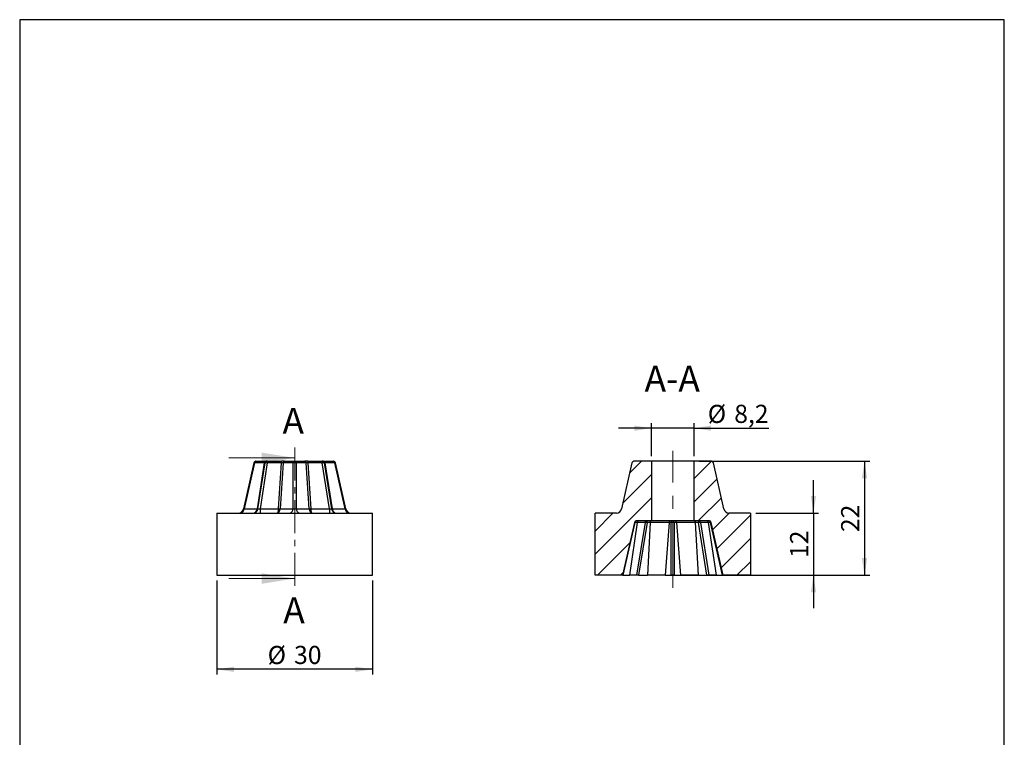
# Model space of a CAD drawing. Units: millimetres. Extents: x 10 to 200, y 10 to 287.
import ezdxf

# ---------------------------------------------------------------- set-up
doc = ezdxf.new("R2010")
doc.units = ezdxf.units.MM
doc.linetypes.add('CENTER', pattern=[10.159999999999998, 6.35, -1.27, 1.27, -1.27])
doc.linetypes.add('CENTERX2', pattern=[20.319999999999997, 12.7, -2.54, 2.54, -2.54])
doc.layers.add('FORMAT', color=7, linetype='Continuous')
doc.styles.add('SLDTEXTSTYLE0', font='ARIAL.TTF', dxfattribs={"width": 0.948})
doc.dimstyles.new('SLDDIMSTYLE0', dxfattribs={"dimtxt": 3.5, "dimasz": 3.302, "dimexe": 0, "dimexo": 0.0625, "dimgap": 0.875, "dimtad": 1, "dimrnd": 1e-09, "dimzin": 12, "dimdsep": 46, "dimtxsty": 'SLDTEXTSTYLE0', "dimsah": 1, "dimcen": 0.09, "dimadec": 0, "dimazin": 3, "dimtfac": 1, "dimtofl": 0, "dimtmove": 0, "dimatfit": 3, "dimfxl": 0, "dimfrac": 2, "dimtolj": 1, "dimtzin": 12, "dimarcsym": 0})
doc.dimstyles.new('SLDDIMSTYLE1', dxfattribs={"dimtxt": 3.5, "dimasz": 3.302, "dimexe": 0, "dimexo": 0.0625, "dimgap": 0.875, "dimtad": 1, "dimrnd": 1e-09, "dimzin": 12, "dimdsep": 46, "dimtxsty": 'SLDTEXTSTYLE0', "dimsah": 1, "dimcen": 0.09, "dimadec": 0, "dimazin": 3, "dimtfac": 1, "dimtmove": 0, "dimatfit": 0, "dimfxl": 0, "dimfrac": 2, "dimtolj": 1, "dimtzin": 12, "dimarcsym": 0})
pattern_1 = [(45, (0, 0), (-2.245064030267288, 2.245064030267288), [])]

# ---------------------------------------------------------------- blocks, each defined once
blk = doc.blocks.new('_D')
at = {"layer": 'FORMAT', "color": 7}
for p, q in [((48.01088284675531, 178.7828745893606), (48.01088284675531, 160.622256395702)), ((78.01088284675531, 178.7828745893606), (78.01088284675531, 160.622256395702)), ((78.01088284675531, 161.622256395702), (48.01088284675531, 161.622256395702))]:
    blk.add_line(p, q, dxfattribs=at)
for points in [[(48.01088284675531, 161.622256395702), (51.31288284675531, 161.114256395702), (51.31288284675531, 162.130256395702)], [(78.01088284675531, 161.622256395702), (74.7088828467553, 162.130256395702), (74.7088828467553, 161.114256395702)]]:
    blk.add_solid(points, dxfattribs=at)
at = {"layer": 'FORMAT', "color": 7, "char_height": 3.5, "attachment_point": 1, "style": 'SLDTEXTSTYLE0'}
for s, insert in [('%%c', (57.78579626206808, 166.1339934849039)), ('30', (62.88874780733637, 166.143715794091))]:
    blk.add_mtext(s, dxfattribs=dict(at, insert=insert))
blk = doc.blocks.new('_D_1')
at = {"layer": 'FORMAT', "color": 7}
for p, q in [((163.1164264307475, 191.7828745893606), (163.1164264307475, 198.1328745893606)), ((151.964178838357, 191.7828745893606), (164.1164264307475, 191.7828745893606)), ((163.1164264307475, 191.7828745893606), (163.1164264307475, 179.7828745893606)), ((151.964178838357, 179.7828745893606), (164.1164264307475, 179.7828745893606)), ((163.1164264307475, 179.7828745893606), (163.1164264307475, 173.4328745893606))]:
    blk.add_line(p, q, dxfattribs=at)
for points in [[(163.1164264307475, 191.7828745893606), (163.6244264307475, 195.0848745893606), (162.6084264307475, 195.0848745893606)], [(163.1164264307475, 179.7828745893606), (162.6084264307475, 176.4808745893606), (163.6244264307475, 176.4808745893606)]]:
    blk.add_solid(points, dxfattribs=at)
at = {"layer": 'FORMAT', "color": 7, "insert": (158.604689108715, 183.1092635444768), "char_height": 3.5, "attachment_point": 1, "rotation": 90.00000000000041, "style": 'SLDTEXTSTYLE0'}
blk.add_mtext('12', dxfattribs=at)
blk = doc.blocks.new('_D_2')
at = {"layer": 'FORMAT', "color": 7}
for p, q in [((131.864178838357, 202.7828745893606), (131.864178838357, 209.1589815113385)), ((140.064178838357, 202.7828745893606), (140.064178838357, 209.1589815113385)), ((131.864178838357, 208.1589815113385), (125.514178838357, 208.1589815113385)), ((140.064178838357, 208.1589815113385), (131.864178838357, 208.1589815113385)), ((140.064178838357, 208.1589815113385), (154.5074302017163, 208.1589815113385))]:
    blk.add_line(p, q, dxfattribs=at)
for points in [[(131.864178838357, 208.1589815113385), (128.562178838357, 208.6669815113385), (128.562178838357, 207.6509815113385)], [(140.064178838357, 208.1589815113385), (143.366178838357, 207.6509815113385), (143.366178838357, 208.6669815113385)]]:
    blk.add_solid(points, dxfattribs=at)
at = {"layer": 'FORMAT', "color": 7, "char_height": 3.5, "attachment_point": 1, "style": 'SLDTEXTSTYLE0'}
for s, insert in [('%%c', (142.7204515099, 212.6707186005404)), ('8,2', (147.8234030551683, 212.6804409097275))]:
    blk.add_mtext(s, dxfattribs=dict(at, insert=insert))
blk = doc.blocks.new('_D_3')
at = {"layer": 'FORMAT', "color": 7}
for p, q in [((141.064178838357, 201.7828745893606), (173.964178838357, 201.7828745893606)), ((172.964178838357, 201.7828745893606), (172.964178838357, 179.7828745893606)), ((135.4848478590036, 179.7828745893606), (173.964178838357, 179.7828745893606))]:
    blk.add_line(p, q, dxfattribs=at)
for points in [[(172.964178838357, 201.7828745893606), (172.4561788383569, 198.4808745893606), (173.472178838357, 198.4808745893606)], [(172.964178838357, 179.7828745893606), (173.472178838357, 183.0848745893606), (172.4561788383569, 183.0848745893606)]]:
    blk.add_solid(points, dxfattribs=at)
at = {"layer": 'FORMAT', "color": 7, "insert": (168.4524415163244, 188.1092635444768), "char_height": 3.5, "attachment_point": 1, "rotation": 90.00000000000041, "style": 'SLDTEXTSTYLE0'}
blk.add_mtext('22', dxfattribs=at)

msp = doc.modelspace()

# ---------------------------------------------------------------- hatches: boundary and pattern name
at = {"layer": 'FORMAT', "linetype": 'Continuous', "lineweight": 18}
h = msp.add_hatch(dxfattribs=at)
h.set_pattern_fill('ANSI31', color=256, angle=2.8e-322, style=0)
h.set_pattern_definition(pattern_1)
edge = h.paths.add_edge_path(flags=0)
edge.add_arc((125.1201861406619, 192.7828745893606), 1, 270, 347.3747401537364, ccw=False)
edge.add_line((125.1201861406619, 191.7828745893606), (120.964178838357, 191.7828745893606))
edge.add_line((120.964178838357, 191.7828745893606), (120.964178838357, 179.7828745893606))
edge.add_line((120.964178838357, 179.7828745893606), (126.2365011239158, 179.7828745893606))
edge.add_line((126.2365011239158, 179.7828745893606), (128.5578913021241, 189.9717319685572))
edge.add_arc((128.9478968997279, 189.8828745893606), 0.4, 89.9999999999992, 167.1650407292126, ccw=False)
edge.add_line((128.9478968997279, 190.2828745893606), (131.864178838357, 190.2828745893606))
edge.add_line((131.864178838357, 190.2828745893606), (131.864178838357, 201.7828745893606))
edge.add_line((131.864178838357, 201.7828745893606), (128.4811852800107, 201.7828745893606))
edge.add_arc((128.4811852800107, 201.3828745893606), 0.4, 90, 167.3747401537331)
edge.add_line((128.0908570820756, 201.4703039774215), (126.0960066354997, 192.5643011192084))
h = msp.add_hatch(dxfattribs=at)
h.set_pattern_fill('ANSI31', color=256, angle=2.8e-322, style=0)
h.set_pattern_definition(pattern_1)
edge = h.paths.add_edge_path(flags=0)
edge.add_line((150.964178838357, 179.7828745893606), (150.964178838357, 191.7828745893606))
edge.add_line((150.964178838357, 191.7828745893606), (146.8081715360514, 191.7828745893606))
edge.add_arc((146.8081715360514, 192.7828745893606), 1, 192.6252598462632, 270, ccw=False)
edge.add_line((145.8323510412135, 192.5643011192084), (143.8375005946376, 201.4703039774215))
edge.add_arc((143.4471723967025, 201.3828745893606), 0.4, 12.62525984626607, 90)
edge.add_line((143.4471723967025, 201.7828745893606), (140.064178838357, 201.7828745893606))
edge.add_line((140.064178838357, 201.7828745893606), (140.064178838357, 190.2828745893606))
edge.add_line((140.064178838357, 190.2828745893606), (142.980460776986, 190.2828745893606))
edge.add_arc((142.980460776986, 189.8828745893606), 0.4, 12.834959270785816, 89.9999999999992, ccw=False)
edge.add_line((143.3704663745898, 189.9717319685572), (145.6918565527982, 179.7828745893606))
edge.add_line((145.6918565527982, 179.7828745893606), (150.964178838357, 179.7828745893606))

# ---------------------------------------------------------------- linework, layer by layer
at = {"color": 7, "linetype": 'CENTER', "lineweight": 18}
msp.add_line((63.01088284675531, 204.4228745893606), (63.01088284675531, 177.1428745893606), dxfattribs=at)
at = {"color": 7, "linetype": 'Continuous', "lineweight": 18}
for p, q in [((50.31088284675531, 202.4228745893606), (63.01088284675531, 202.4228745893606)), ((50.31088284675531, 179.1428745893606), (63.01088284675531, 179.1428745893606))]:
    msp.add_line(p, q, dxfattribs=at)
at = {"color": 7, "linetype": 'Continuous', "lineweight": 25}
for p, q in [((55.13756109047554, 201.4703039774215), (53.14271064389968, 192.5643011192084)), ((55.24852883907721, 201.4454483753767), (53.27316426441259, 192.6264401243204)), ((57.2088171349319, 201.4454483753767), (55.24852883907721, 201.4454483753767)), ((55.52788928841069, 201.7828745893606), (57.48817758426539, 201.7828745893606)), ((55.81202344887087, 192.6264401243204), (57.2088171349319, 201.4454483753767)), ((55.92773833577544, 192.6264401243204), (57.32453202183648, 201.4454483753767)), ((57.71960735807453, 201.4454483753767), (56.3228136720135, 192.6264401243204)), ((57.71960735807453, 201.7828745893606), (57.48817758426538, 201.7828745893606)), ((57.71960735807453, 201.4454483753767), (57.71960735807453, 201.7828745893606)), ((57.71960735807453, 201.7828745893606), (60.49187365223219, 201.7828745893606)), ((60.49187365223219, 201.4454483753767), (57.71960735807453, 201.4454483753767)), ((59.91330276362861, 192.6264401243204), (60.49187365223219, 201.4454483753767)), ((60.77123410156567, 201.4454483753767), (60.1926632129621, 192.6264401243204)), ((60.49187365223219, 201.4454483753767), (60.49187365223219, 201.7828745893606)), ((61.05059455089916, 201.7828745893606), (60.49187365223218, 201.7828745893606)), ((62.73152239742143, 201.4454483753767), (60.77123410156567, 201.4454483753767)), ((61.05059455089916, 201.7828745893606), (63.01088284675492, 201.7828745893606)), ((62.73152239742143, 192.6264401243204), (62.73152239742143, 201.4454483753767)), ((63.01088284675492, 201.7828745893606), (64.97117114261056, 201.7828745893606)), ((63.2902432960884, 201.4454483753767), (63.2902432960884, 192.6264401243204)), ((65.25053159194404, 201.4454483753767), (63.2902432960884, 201.4454483753767)), ((65.52989204127753, 201.7828745893606), (64.97117114261054, 201.7828745893606)), ((65.82910248054763, 192.6264401243204), (65.25053159194404, 201.4454483753767)), ((65.52989204127753, 201.7828745893606), (65.52989204127753, 201.4454483753767)), ((65.52989204127753, 201.7828745893606), (68.30215833543572, 201.7828745893606)), ((65.52989204127753, 201.4454483753767), (66.10846292988111, 192.6264401243204)), ((68.30215833543572, 201.4454483753767), (65.52989204127753, 201.4454483753767)), ((68.30215833543572, 201.7828745893606), (68.30215833543572, 201.4454483753767)), ((68.53358810924487, 201.7828745893606), (68.30215833543572, 201.7828745893606)), ((69.69895202149674, 192.6264401243204), (68.30215833543572, 201.4454483753767)), ((68.53358810924487, 201.7828745893606), (70.49387640509961, 201.7828745893606)), ((68.69723367167379, 201.4454483753767), (70.0940273577348, 192.6264401243204)), ((68.81294855857836, 201.4454483753767), (70.20974224463937, 192.6264401243204)), ((70.7732368544331, 201.4454483753767), (68.81294855857836, 201.4454483753767)), ((72.74860142909772, 192.6264401243204), (70.7732368544331, 201.4454483753767)), ((72.87905504961061, 192.5643011192084), (70.88420460303476, 201.4703039774215)), ((128.0908570820756, 201.4703039774215), (126.0960066354997, 192.5643011192084)), ((131.864178838357, 201.7828745893606), (128.4811852800107, 201.7828745893606)), ((131.864178838357, 201.7828745893606), (131.864178838357, 190.2828745893606)), ((140.064178838357, 201.7828745893606), (131.864178838357, 201.7828745893606)), ((140.064178838357, 190.2828745893606), (140.064178838357, 201.7828745893606)), ((143.4471723967025, 201.7828745893606), (140.064178838357, 201.7828745893606)), ((145.8323510412135, 192.5643011192084), (143.8375005946376, 201.4703039774215)), ((53.27316426441259, 192.6264401243204), (55.81202344887087, 192.6264401243204)), ((56.3228136720135, 192.6264401243204), (59.91330276362861, 192.6264401243204)), ((56.3228136720135, 192.6264401243204), (56.32281367201351, 191.7828745893606)), ((60.1926632129621, 192.6264401243204), (62.73152239742143, 192.6264401243204)), ((63.2902432960884, 192.6264401243204), (65.82910248054763, 192.6264401243204)), ((66.10846292988111, 192.6264401243204), (69.69895202149674, 192.6264401243204)), ((69.69895202149674, 192.6264401243204), (69.69895202149674, 191.7828745893606)), ((70.20974224463937, 192.6264401243204), (72.74860142909772, 192.6264401243204)), ((48.01088284675531, 191.7828745893606), (48.01088284675531, 179.7828745893606)), ((48.01088284675531, 191.7828745893606), (63.01088284675531, 191.7828745893606)), ((63.01088284675531, 191.7828745893606), (78.01088284675531, 191.7828745893606)), ((78.01088284675531, 179.7828745893606), (78.01088284675531, 191.7828745893606)), ((120.964178838357, 179.7828745893606), (120.964178838357, 191.7828745893606)), ((125.1201861406619, 191.7828745893606), (120.964178838357, 191.7828745893606)), ((131.864178838357, 190.2828745893606), (128.9478968997279, 190.2828745893606)), ((140.064178838357, 190.2828745893606), (131.864178838357, 190.2828745893606)), ((142.980460776986, 190.2828745893606), (140.064178838357, 190.2828745893606)), ((150.964178838357, 191.7828745893606), (146.8081715360514, 191.7828745893606)), ((150.964178838357, 191.7828745893606), (150.964178838357, 179.7828745893606)), ((128.5578913021241, 189.9717319685572), (126.2365011239158, 179.7828745893606)), ((128.6732531162833, 189.9454483753767), (126.3578512911147, 179.7828745893606)), ((129.1100818207863, 189.9454483753767), (127.5938992818831, 179.7828745893606)), ((128.5578913021241, 189.9717319685572), (128.6732531162833, 189.9454483753767)), ((129.1100818207863, 189.9454483753767), (128.6732531162833, 189.9454483753767)), ((130.6180731000825, 189.9454483753767), (128.999452436427, 179.7828745893606)), ((130.6180731000825, 189.9454483753767), (129.1100818207863, 189.9454483753767)), ((131.0095332904017, 189.9454483753767), (129.3722969586533, 179.7828745893606)), ((131.617127616562, 189.9454483753767), (131.0095332904017, 189.9454483753767)), ((131.617127616562, 189.9454483753767), (131.0915423706673, 179.7828745893606)), ((135.2577406149793, 189.9454483753767), (131.617127616562, 189.9454483753767)), ((135.2577406149793, 189.9454483753767), (134.4848478590036, 179.7828745893606)), ((135.6801800469532, 189.9454483753767), (135.2577406149793, 189.9454483753767)), ((135.6801800469532, 179.7828745893606), (135.6801800469532, 189.9454483753767)), ((136.6706170617347, 189.9454483753767), (136.2481776297608, 189.9454483753767)), ((136.2481776297608, 189.9454483753767), (136.2481776297608, 179.7828745893606)), ((140.311230060152, 189.9454483753767), (136.6706170617347, 189.9454483753767)), ((136.6706170617347, 189.9454483753767), (137.4435098177103, 179.7828745893606)), ((140.9188243863123, 189.9454483753767), (140.311230060152, 189.9454483753767)), ((140.311230060152, 189.9454483753767), (140.8368153060468, 179.7828745893606)), ((142.5560607180608, 179.7828745893606), (140.9188243863123, 189.9454483753767)), ((142.8182758559277, 189.9454483753767), (141.3102845766315, 189.9454483753767)), ((141.3102845766315, 189.9454483753767), (142.928905240287, 179.7828745893606)), ((143.2551045604307, 189.9454483753767), (142.8182758559277, 189.9454483753767)), ((142.8182758559277, 189.9454483753767), (144.3344583948309, 179.7828745893606)), ((143.2551045604307, 189.9454483753767), (143.3704663745898, 189.9717319685572)), ((145.5705063855993, 179.7828745893606), (143.2551045604307, 189.9454483753767)), ((145.6918565527982, 179.7828745893606), (143.3704663745898, 189.9717319685572)), ((48.01088284675531, 179.7828745893606), (63.01088284675531, 179.7828745893606)), ((63.01088284675531, 179.7828745893606), (78.01088284675531, 179.7828745893606)), ((126.2365011239158, 179.7828745893606), (120.964178838357, 179.7828745893606)), ((126.3578512911147, 179.7828745893606), (126.2365011239158, 179.7828745893606)), ((126.3578512911147, 179.7828745893606), (127.5938992818831, 179.7828745893606)), ((128.999452436427, 179.7828745893606), (127.5938992818831, 179.7828745893606)), ((129.3722969586533, 179.7828745893606), (128.999452436427, 179.7828745893606)), ((129.3722969586533, 179.7828745893606), (131.0915423706673, 179.7828745893606)), ((134.4848478590036, 179.7828745893606), (131.0915423706673, 179.7828745893606)), ((134.4848478590036, 179.7828745893606), (135.6801800469532, 179.7828745893606)), ((136.2481776297608, 179.7828745893606), (135.6801800469532, 179.7828745893606)), ((136.2481776297608, 179.7828745893606), (137.4435098177103, 179.7828745893606)), ((140.8368153060468, 179.7828745893606), (137.4435098177103, 179.7828745893606)), ((140.8368153060468, 179.7828745893606), (142.5560607180608, 179.7828745893606)), ((142.928905240287, 179.7828745893606), (142.5560607180608, 179.7828745893606)), ((144.3344583948309, 179.7828745893606), (142.928905240287, 179.7828745893606)), ((144.3344583948309, 179.7828745893606), (145.5705063855993, 179.7828745893606)), ((145.6918565527982, 179.7828745893606), (145.5705063855993, 179.7828745893606)), ((150.964178838357, 179.7828745893606), (145.6918565527982, 179.7828745893606))]:
    msp.add_line(p, q, dxfattribs=at)
at = {"color": 1, "linetype": 'Continuous', "lineweight": 25}
for p, q in [((55.13756109047554, 201.4703039774215), (55.24852883907721, 201.4454483753767)), ((70.7732368544331, 201.4454483753767), (70.88420460303476, 201.4703039774215)), ((53.14271604594965, 192.5643036923682), (53.2731642644126, 192.6264401243204)), ((72.74860142909772, 192.6264401243204), (72.87905504961061, 192.5643011192084))]:
    msp.add_line(p, q, dxfattribs=at)
at = {"color": 7, "linetype": 'Continuous', "lineweight": 25, "flags": 128}
for points in [[(131.7569992282263, 190.2828745893606), (131.7553398478312, 190.282848073647), (131.7418813996569, 190.2806601144023), (131.6955617556329, 190.2440905799002), (131.6580727527451, 190.1704933677509), (131.6313431247146, 190.0685623400028), (131.617127616562, 189.9454483753767)], [(135.4398923121112, 190.2828745893606), (135.437788890327, 190.282848073647), (135.4206780479796, 190.2806601144023), (135.3610937084759, 190.2440905799002), (135.3120801316861, 190.1704933677509), (135.2767020346968, 190.0685623400028), (135.2577406149793, 189.9454483753767)], [(136.4884653646027, 190.2828745893606), (136.490568786387, 190.282848073647), (136.5076796287344, 190.2806601144023), (136.5672639682381, 190.2440905799002), (136.6162775450279, 190.1704933677509), (136.6516556420172, 190.0685623400028), (136.6706170617347, 189.9454483753767)], [(140.1713584484878, 190.2828745893606), (140.1730178288828, 190.282848073647), (140.1864762770571, 190.2806601144023), (140.2327959210811, 190.2440905799002), (140.2702849239689, 190.1704933677509), (140.2970145519995, 190.0685623400028), (140.311230060152, 189.9454483753767)]]:
    msp.add_lwpolyline(points, dxfattribs=at)
at = {"color": 7, "linetype": 'Continuous', "lineweight": 25}
for centre, radius, start, end in [((55.52788928841069, 201.3828745893606), 0.4000000000000341, 90, 167.3747401537335), ((55.58395358693641, 201.4521015247027), 0.335490723973648, 99.61990750011415, 181.1363126899422), ((57.54424188279113, 201.4521015247027), 0.3354907239736819, 99.61990750011933, 181.1363126899373), ((57.71960735807453, 201.3828745893606), 0.4000000000000341, 90, 170.9999999999965), ((57.5220696899555, 200.7956981795409), 0.6791144581840586, 73.08962969316137, 106.9103703068386), ((61.10665884942491, 201.4521015247027), 0.3354907239736831, 99.61990750012053, 181.1363126899373), ((63.06694714528067, 201.4521015247027), 0.3354907239736891, 99.61990750012053, 181.1363126899372), ((63.01088284675492, 199.9308295553645), 1.540166364581129, 79.54965683019604, 100.4503431698042), ((62.95481854822919, 201.4521015247027), 0.335490723973654, 358.8636873100594, 80.38009249988345), ((64.91510684408483, 201.4521015247027), 0.3354907239736784, 358.8636873100643, 80.38009249988427), ((68.30215833543572, 201.3828745893606), 0.4000000000000341, 9.000000000003206, 90), ((68.49969600355475, 200.7956981795408), 0.6791144581841171, 73.08962969316163, 106.9103703068372), ((68.47752381071912, 201.4521015247027), 0.3354907239736961, 358.8636873100644, 80.38009249987948), ((70.49387640509961, 201.3828745893606), 0.4000000000000341, 12.62525984626651, 90), ((70.4378121065739, 201.4521015247027), 0.335490723973648, 358.8636873100593, 80.38009249988586), ((128.4811852800107, 201.3828745893606), 0.4000000000000341, 90, 167.3747401537331), ((143.4471723967025, 201.3828745893606), 0.4000000000000341, 12.62525984626607, 90), ((52.16689014906181, 192.7828745893606), 1, 270.0000000000008, 347.6520249574305), ((52.43460239476468, 192.6098072510053), 0.8387268099340315, 279.6199075001113, 1.13631268995124), ((54.94004999518031, 192.7828745893606), 1, 270.0000000000008, 351.0000000000006), ((55.86988089232317, 192.8954566942209), 0.2751679462507552, 257.8622762533004, 282.1377237466983), ((60.05298298829535, 194.5470221652188), 1.925654678540408, 265.8403122794618, 274.1596877205398), ((61.89296052777351, 192.6098072510053), 0.8387268099340386, 279.6199075001113, 1.13631268995123), ((64.12880516573631, 192.6098072510053), 0.8387268099340648, 178.8636873100527, 260.3800924998914), ((65.96878270521437, 194.5470221652187), 1.925654678540351, 265.8403122794621, 274.15968772054), ((71.08171569832994, 192.7828745893606), 1.000000000000005, 189.000000000001, 270.0000000000008), ((70.15188480118708, 192.8954566942209), 0.2751679462507552, 257.8622762533033, 282.1377237467012), ((73.58716329874564, 192.6098072510053), 0.8387268099340244, 178.8636873100488, 260.3800924998894), ((73.8548755444485, 192.7828745893606), 1.00000000000001, 192.2984589193026, 270.0000000000008), ((125.1201861406619, 192.7828745893606), 1, 270.0000000000008, 347.3747401537372), ((146.8081715360514, 192.7828745893606), 1.000000000000011, 192.6252598462641, 270.0000000000008), ((128.9478968997279, 189.8828745893606), 0.3999999999999773, 90, 167.1650407292173), ((129.0068334460409, 189.9544194181154), 0.3337009379804793, 100.1726470198036, 181.5404955811797), ((129.4948235803722, 189.8948493031835), 0.3880547482973271, 90.70603442306118, 172.5077791303113), ((131.0147189554723, 189.881033106609), 0.4018423340668503, 89.882061641498, 170.7756985723905), ((126.2688951827165, 190.0212896446858), 4.741244727512801, 359.0834537706117, 3.162740653225911), ((136.0174809637569, 189.9497836312901), 0.3373287757077348, 99.09154690138377, 180.7363697467436), ((135.910876712957, 189.9497836312901), 0.3373287757077348, 359.263630253258, 80.90845309861623), ((140.9135241726375, 189.8808981734685), 0.4019770475336723, 9.240668161922716, 90.10157162418271), ((145.6594624939484, 190.0212896446867), 4.741244727463625, 176.8372593467526, 180.9165462294108), ((142.4341763214892, 189.8955724831691), 0.38732422720432, 7.398543703870234, 89.38764274276133), ((142.980460776986, 189.8828745893606), 0.3999999999999773, 12.83495927078264, 90), ((142.921524230673, 189.9544194181153), 0.3337009379805123, 358.4595044188271, 79.82735298019244), ((130.8087158191513, 189.3168713321447), 0.6598763187428782, 72.28238543970029, 107.7176145602974), ((135.964178838357, 188.4681441548609), 1.504354703343806, 79.11814478377767, 100.8818552162223), ((141.1196418575627, 189.3168713321448), 0.6598763187427884, 72.28238543970039, 107.7176145602996)]:
    msp.add_arc(centre, radius, start, end, dxfattribs=at)
for centre, major_axis, ratio, start_param, end_param in [((56.90963525744413, 201.3828745893606), (0.4148999663868551, 0.0630399777836601), 0.05874461331663738, 6.264508059625618, 7.039717615969679), ((60.48366334786508, 201.3828745893606), (0.4025764986539855, 0.02746477246384416), 0.1534013252737424, 0.764727038982818, 1.5399365953266), ((65.53810234564465, 201.3828745893606), (0.4025764986539571, -0.02746477246384415), 0.153401325273752, 1.601656058263178, 2.376865614607041), ((69.11213043606612, 201.3828745893606), (0.4148999663868551, -0.06303997778363168), 0.05874461331664052, 2.385060344799118, 3.160269901143044), ((54.94004999518031, 192.7828745893606), (0, 1), 0.8828427124746199, 3.141592653589793, 4.555309347705208), ((56.35750117128351, 192.7828745893606), (0.4272971872166877, 0.1808886101656526), 0.2871383488726647, 2.964432220070378, 4.510754361804684), ((59.66783441998524, 192.7828745893606), (0, 1), 0.5313708498984795, 3.141592653589793, 4.555309347705204), ((59.66783441998524, 192.7828745893606), (0, 1), 0.248528137423861, 3.141592653589793, 4.555309347705197), ((63.01088284675492, 192.7828745893606), (0.3999999999999986, 0), 0.5464336753805573, 3.939227909517515, 5.485550051251884), ((66.35393127352447, 192.7828745893606), (0, 1), 0.5313708498984653, 1.727875959474393, 3.141592653589793), ((66.35393127352447, 192.7828745893606), (0, 1), 0.2485281374238468, 1.727875959474394, 3.141592653589793), ((69.66426452222674, 192.7828745893606), (0.4272971872166665, -0.1808886101656526), 0.2871383488726768, 4.914023598964686, 6.460345740699038), ((71.08171569832994, 192.7828745893606), (0, 1), 0.882842712474627, 1.727875959474391, 3.141592653589793)]:
    msp.add_ellipse(centre, major_axis=major_axis, ratio=ratio, start_param=start_param, end_param=end_param, dxfattribs=at)
at = {"color": 7, "linetype": 'Continuous', "lineweight": 18}
for points in [[(63.01088284675531, 202.4228745893606), (56.66088284675531, 203.4388745893606), (56.66088284675531, 201.4068745893606)], [(63.01088284675531, 179.1428745893606), (56.66088284675531, 180.1588745893606), (56.66088284675531, 178.1268745893606)]]:
    msp.add_solid(points, dxfattribs=at)
at = {"layer": 'FORMAT'}
for p, q in [((9.943859785756047, 287), (9.943859785756045, 10)), ((199.9438597857562, 287), (9.943859785756047, 287)), ((199.9438597857562, 10.00000000000001), (199.9438597857562, 287))]:
    msp.add_line(p, q, dxfattribs=at)
at = {"layer": 'FORMAT', "color": 7, "linetype": 'CENTERX2', "lineweight": 18}
msp.add_line((135.964178838357, 177.3561815711781), (135.964178838357, 203.7828745893606), dxfattribs=at)

# ---------------------------------------------------------------- texts
at = {"color": 7, "linetype": 'Continuous', "char_height": 5, "attachment_point": 1, "style": 'SLDTEXTSTYLE0'}
for insert in [(60.65614903054895, 212.0744489156322), (60.80828529795767, 175.5225443684634)]:
    msp.add_mtext('A', dxfattribs=dict(at, insert=insert))
at = {"layer": 'FORMAT', "insert": (135.8634849493947, 220.219880060437), "char_height": 5, "attachment_point": 2, "style": 'SLDTEXTSTYLE0'}
msp.add_mtext('A-A', dxfattribs=at)

# ---------------------------------------------------------------- dimensions: what is measured, and where the dimension line sits
at = {"layer": 'FORMAT', "color": 7}
for base, p1, p2, dimstyle, picture, middle in [((131.864178838357, 208.1589815113385), (140.064178838357, 201.7828745893606), (131.864178838357, 201.7828745893606), 'SLDDIMSTYLE1', '_D_2', (148.6139408558082, 208.1589815113385)), ((48.01088284675531, 161.622256395702), (78.01088284675531, 179.7828745893606), (48.01088284675531, 179.7828745893606), 'SLDDIMSTYLE0', '_D', (63.01088284675531, 161.622256395702))]:
    dim = msp.add_linear_dim(base=base, p1=p1, p2=p2, text='%%c<>', dimstyle=dimstyle, dxfattribs=at)
    dim.commit()
    dim.dimension.update_dxf_attribs({"geometry": picture, "text_midpoint": middle, "dimtype": 160})
for base, p1, p2, dimstyle, picture, middle in [((172.964178838357, 179.7828745893606), (140.064178838357, 201.7828745893606), (134.4848478590036, 179.7828745893606), 'SLDDIMSTYLE0', '_D_3', (172.964178838357, 190.7828745893606)), ((163.1164264307475, 179.7828745893606), (150.964178838357, 191.7828745893606), (150.964178838357, 179.7828745893606), 'SLDDIMSTYLE1', '_D_1', (163.1164264307475, 185.7828745893606))]:
    dim = msp.add_linear_dim(base=base, p1=p1, p2=p2, angle=90.0000000000002, dimstyle=dimstyle, dxfattribs=at)
    dim.commit()
    dim.dimension.update_dxf_attribs({"geometry": picture, "text_midpoint": middle, "dimtype": 160})

doc.saveas('drawing.dxf')
